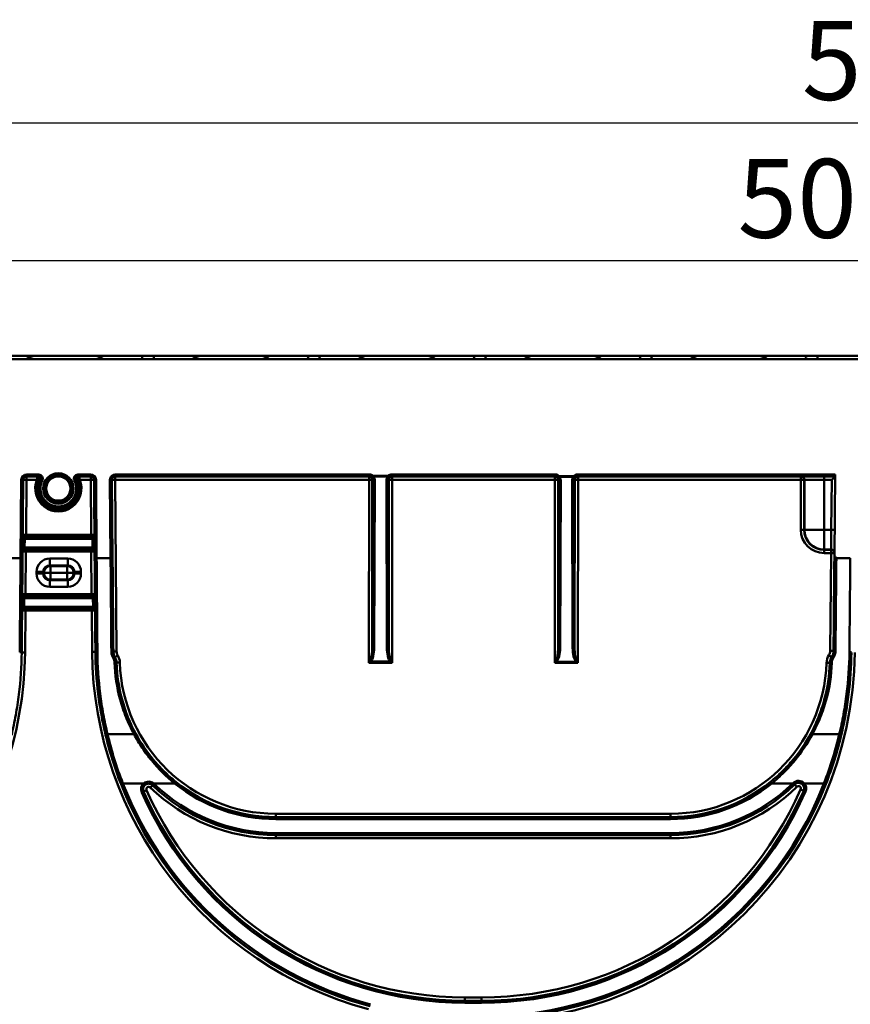
# Model space of a CAD drawing. Units: millimetres. Extents: x 8 to 418, y -29 to 291.
# Drawn here: x 78 to 114, y 222 to 265 of the extents above; entities that cross this region are included whole.
import ezdxf

# ---------------------------------------------------------------- set-up
doc = ezdxf.new("R2010")
doc.units = ezdxf.units.MM
doc.layers.add('FORMAT', color=7, linetype='Continuous')
doc.styles.add('SLDTEXTSTYLE1', font='TXT', dxfattribs={"width": 0.7})
doc.dimstyles.new('SLDDIMSTYLE0', dxfattribs={"dimtxt": 3.393075, "dimasz": 5, "dimexe": 0, "dimexo": 0.0625, "dimgap": 0.848269, "dimtad": 2, "dimdec": 4, "dimlfac": 3.5, "dimrnd": 1e-09, "dimzin": 12, "dimdsep": 46, "dimtxsty": 'SLDTEXTSTYLE1', "dimsah": 1, "dimcen": 0.09, "dimadec": 0, "dimazin": 3, "dimtfac": 1, "dimtdec": 4, "dimtofl": 0, "dimtmove": 0, "dimatfit": 3, "dimfxl": 0, "dimfrac": 2, "dimtolj": 1, "dimtzin": 12, "dimarcsym": 0})
doc.dimstyles.new('SLDDIMSTYLE1', dxfattribs={"dimtxt": 3.393075, "dimasz": 5, "dimexe": 0, "dimexo": 0.0625, "dimgap": 0.848269, "dimtad": 2, "dimdec": 4, "dimlfac": 3.5, "dimrnd": 1e-09, "dimzin": 12, "dimdsep": 46, "dimtxsty": 'SLDTEXTSTYLE1', "dimsah": 1, "dimcen": 0.09, "dimadec": 0, "dimazin": 3, "dimtol": 1, "dimtp": 2, "dimtm": 2, "dimtfac": 1, "dimtdec": 4, "dimtofl": 0, "dimtmove": 0, "dimatfit": 3, "dimfxl": 0, "dimfrac": 2, "dimtolj": 1, "dimarcsym": 0})

# ---------------------------------------------------------------- blocks, each defined once
blk = doc.blocks.new('_D')
at = {"layer": 'FORMAT'}
for p, q in [((42.751, 244.465), (42.751, 261.265)), ((188.18, 244.465), (188.18, 261.265)), ((42.751, 260.265), (188.18, 260.265))]:
    blk.add_line(p, q, dxfattribs=at)
for points in [[(42.751, 260.265), (47.751, 259.825), (47.751, 260.705)], [(188.18, 260.265), (183.18, 260.705), (183.18, 259.825)]]:
    blk.add_solid(points, dxfattribs=at)
at = {"layer": 'FORMAT', "insert": (111.758, 264.639), "char_height": 3.3931, "attachment_point": 1, "style": 'SLDTEXTSTYLE1'}
blk.add_mtext('509', dxfattribs=at)
blk = doc.blocks.new('_D_1')
at = {"layer": 'FORMAT'}
for p, q in [((44.037, 250.094), (44.037, 255.332)), ((186.894, 250.094), (186.894, 255.332)), ((44.037, 254.332), (186.894, 254.332))]:
    blk.add_line(p, q, dxfattribs=at)
for points in [[(44.037, 254.332), (49.037, 253.892), (49.037, 254.772)], [(186.894, 254.332), (181.894, 254.772), (181.894, 253.892)]]:
    blk.add_solid(points, dxfattribs=at)
at = {"layer": 'FORMAT', "char_height": 3.3931, "attachment_point": 1, "style": 'SLDTEXTSTYLE1'}
for s, insert in [('±2', (116.636, 258.706)), ('500', (108.985, 258.706))]:
    blk.add_mtext(s, dxfattribs=dict(at, insert=insert))

msp = doc.modelspace()

# ---------------------------------------------------------------- linework, layer by layer
at = {"color": 7, "linetype": 'Continuous', "lineweight": 50}
for p, q in [((186.894177, 250.093621), (44.037034, 250.093621)), ((78.767073, 250.236478), (76.787586, 250.236478)), ((78.767073, 250.236478), (81.306995, 250.236478)), ((83.286482, 250.236478), (81.306995, 250.236478)), ((83.286482, 250.236478), (83.930444, 250.236478)), ((85.90993, 250.236478), (83.930444, 250.236478)), ((85.90993, 250.236478), (88.449852, 250.236478)), ((90.429339, 250.236478), (88.449852, 250.236478)), ((90.429339, 250.236478), (91.073301, 250.236478)), ((93.052787, 250.236478), (91.073301, 250.236478)), ((93.052787, 250.236478), (95.592709, 250.236478)), ((97.572196, 250.236478), (95.592709, 250.236478)), ((97.572196, 250.236478), (98.216158, 250.236478)), ((100.195644, 250.236478), (98.216158, 250.236478)), ((100.195644, 250.236478), (102.735567, 250.236478)), ((104.715053, 250.236478), (102.735567, 250.236478)), ((104.715053, 250.236478), (105.359015, 250.236478)), ((107.338502, 250.236478), (105.359015, 250.236478)), ((107.338502, 250.236478), (109.878424, 250.236478)), ((111.85791, 250.236478), (109.878424, 250.236478)), ((111.85791, 250.236478), (112.501872, 250.236478)), ((114.481359, 250.236478), (112.501872, 250.236478)), ((78.385996, 245.122192), (78.909801, 245.122192)), ((78.385996, 245.036478), (78.385996, 245.122192)), ((78.909801, 245.036478), (78.385996, 245.036478)), ((78.385996, 245.036478), (78.385996, 244.896114)), ((78.909801, 245.036478), (78.909801, 245.122192)), ((80.592839, 245.122192), (81.144794, 245.122192)), ((80.592839, 245.122192), (80.592839, 245.036478)), ((81.144794, 245.036478), (80.592839, 245.036478)), ((81.144794, 245.036478), (81.144794, 245.122192)), ((81.144794, 244.896114), (81.144794, 245.036478)), ((82.201971, 245.122192), (93.146793, 245.122192)), ((82.201971, 245.122192), (82.201971, 245.036478)), ((93.146793, 245.036478), (82.201971, 245.036478)), ((82.201971, 245.036478), (82.201971, 244.896114)), ((93.12369, 245.036478), (93.12369, 244.896114)), ((93.146793, 245.122192), (93.146793, 245.036478)), ((93.298086, 245.064959), (93.241355, 245.000708)), ((93.298086, 245.064959), (93.298068, 245.034774)), ((93.946393, 245.03437), (93.298068, 245.034774)), ((93.298086, 245.064959), (93.946412, 245.064555)), ((93.946412, 245.064555), (93.946393, 245.03437)), ((93.946412, 245.064555), (94.003314, 245.000455)), ((94.098163, 245.122192), (101.146794, 245.122192)), ((94.098163, 245.122192), (94.098163, 245.036478)), ((101.146794, 245.036478), (94.098163, 245.036478)), ((94.121208, 245.036478), (94.121208, 244.896114)), ((101.123692, 245.036478), (101.123692, 244.896114)), ((101.146794, 245.122192), (101.146794, 245.036478)), ((101.303562, 245.059966), (101.244779, 244.997586)), ((101.303562, 245.059966), (101.303543, 245.02978)), ((101.940956, 245.029383), (101.303543, 245.02978)), ((101.303562, 245.059966), (101.940975, 245.059568)), ((101.940975, 245.059568), (101.940956, 245.029383)), ((101.940975, 245.059568), (101.999917, 244.997338)), ((102.098164, 245.122192), (113.188094, 245.122192)), ((102.098164, 245.122192), (102.098164, 245.036478)), ((113.187292, 245.036478), (102.098164, 245.036478)), ((102.121209, 244.896114), (102.121209, 245.036478)), ((111.710988, 244.896114), (111.710988, 245.036478)), ((112.721121, 245.036478), (112.721121, 244.893621)), ((113.043093, 244.893621), (113.187292, 245.036478)), ((113.155829, 241.671665), (113.188094, 245.122192)), ((78.125892, 241.522402), (78.157435, 244.895758)), ((78.243145, 244.894957), (78.157435, 244.895758)), ((78.243145, 244.894957), (78.211598, 241.521181)), ((78.385996, 244.896114), (78.363812, 242.523688)), ((78.8324, 244.896114), (78.385996, 244.896114)), ((79.062593, 244.872974), (78.986226, 244.911869)), ((80.440047, 244.872974), (80.516414, 244.911869)), ((81.144794, 244.896114), (80.67024, 244.896114)), ((81.164017, 242.523688), (81.144794, 244.896114)), ((81.287646, 244.894779), (81.373357, 244.895473)), ((81.314981, 241.521288), (81.287646, 244.894779)), ((81.373357, 244.895473), (81.40069, 241.522402)), ((81.973407, 244.891769), (82.059119, 244.892464)), ((82.000709, 241.522402), (81.973407, 244.891769)), ((82.059119, 244.892464), (82.086421, 241.523097)), ((82.201971, 244.896114), (82.261791, 237.513685)), ((93.12369, 244.896114), (82.201971, 244.896114)), ((93.11878, 237.02541), (93.12369, 244.896114)), ((93.262053, 237.697873), (93.289098, 244.893554)), ((93.266542, 244.893554), (93.262053, 237.697873)), ((93.289098, 244.893554), (93.266542, 244.893554)), ((93.37479, 244.863328), (93.347745, 237.667647)), ((93.888137, 237.667294), (93.870124, 244.863613)), ((93.955854, 244.893732), (93.973867, 237.697413)), ((93.978356, 244.893732), (93.955854, 244.893732)), ((93.973867, 237.697413), (93.978356, 244.893732)), ((94.121208, 244.896114), (94.116298, 237.024757)), ((101.123692, 244.896114), (94.121208, 244.896114)), ((101.118779, 237.020176), (101.123692, 244.896114)), ((101.262051, 237.69264), (101.289116, 244.893554)), ((101.266543, 244.893554), (101.262051, 237.69264)), ((101.289116, 244.893554), (101.266543, 244.893554)), ((101.374808, 244.863328), (101.347744, 237.662414)), ((101.888135, 237.662061), (101.870109, 244.863613)), ((101.955839, 244.893732), (101.973865, 237.69218)), ((101.978358, 244.893732), (101.955839, 244.893732)), ((101.973865, 237.69218), (101.978358, 244.893732)), ((102.121209, 244.896114), (102.116296, 237.019524)), ((111.710988, 244.896114), (102.121209, 244.896114)), ((111.710331, 242.740688), (111.710988, 244.896114)), ((111.853823, 244.893621), (111.853167, 242.738194)), ((111.864108, 244.893621), (111.853823, 244.893621)), ((112.721121, 244.893621), (111.864108, 244.893621)), ((111.864108, 242.749136), (111.864108, 244.893621)), ((113.043093, 244.893621), (112.721121, 244.893621)), ((112.721121, 244.893621), (112.721121, 242.749136)), ((113.023041, 242.749136), (113.043093, 244.893621)), ((78.305073, 242.350764), (78.306676, 242.436478)), ((78.306676, 242.436478), (81.221154, 242.436478)), ((78.363812, 242.436478), (78.363812, 242.523688)), ((78.363812, 242.523688), (81.164017, 242.523688)), ((81.164017, 242.436478), (81.164017, 242.523688)), ((81.222543, 242.350764), (81.221154, 242.436478)), ((111.853167, 242.738194), (111.864108, 242.749136)), ((112.721121, 242.749136), (111.864108, 242.749136)), ((112.721121, 242.749136), (112.721121, 241.892124)), ((112.721121, 242.749136), (113.023041, 242.749136)), ((113.013691, 241.892124), (113.023041, 242.749136)), ((113.023041, 242.749136), (113.165891, 242.7478)), ((78.21589, 241.980137), (78.3016, 241.979335)), ((78.219363, 242.351565), (78.305073, 242.350764)), ((78.299997, 241.893621), (78.3016, 241.979335)), ((78.305073, 242.350764), (78.3016, 241.979335)), ((78.3016, 241.979335), (81.225553, 241.979335)), ((81.222543, 242.350764), (78.305073, 242.350764)), ((81.222543, 242.350764), (81.308255, 242.351458)), ((81.225553, 241.979335), (81.222543, 242.350764)), ((81.225553, 241.979335), (81.311264, 241.98003)), ((81.226942, 241.893621), (81.225553, 241.979335)), ((81.226942, 241.893621), (78.299997, 241.893621)), ((78.357133, 241.809403), (78.340035, 239.980831)), ((78.357133, 241.809403), (78.357133, 241.893621)), ((81.169805, 241.809403), (78.357133, 241.809403)), ((81.169805, 241.809403), (81.169805, 241.893621)), ((81.184622, 239.980831), (81.169805, 241.809403)), ((112.721121, 241.892124), (112.709874, 241.880877)), ((112.709874, 241.880877), (113.013586, 241.880877)), ((112.709874, 241.740535), (112.709874, 241.880877)), ((113.013586, 241.740535), (112.709874, 241.740535)), ((113.013691, 241.892124), (112.721121, 241.892124)), ((112.974233, 237.531987), (113.013586, 241.740535)), ((113.013586, 241.880877), (113.013691, 241.892124)), ((113.013586, 241.880877), (113.013586, 241.740535)), ((113.154433, 241.522364), (113.155829, 241.671665)), ((78.125884, 241.521983), (77.525858, 241.521983)), ((77.525865, 241.522402), (78.125892, 241.522402)), ((78.125884, 241.521983), (78.125886, 241.522192)), ((78.12589, 241.522192), (78.125892, 241.522402)), ((79.382266, 241.505302), (79.382266, 241.214645)), ((79.382266, 241.505302), (80.15539, 241.505302)), ((79.382266, 241.214645), (79.412675, 241.184235)), ((80.15539, 241.214645), (79.382266, 241.214645)), ((79.412675, 241.184235), (80.124981, 241.184235)), ((79.412675, 240.898565), (79.412675, 241.184235)), ((80.124981, 241.184235), (80.15539, 241.214645)), ((80.124981, 241.184235), (80.124981, 240.898565)), ((80.15539, 241.214645), (80.15539, 241.505302)), ((81.40069, 241.522402), (81.400691, 241.522192)), ((81.40069, 241.522402), (82.000709, 241.522402)), ((81.400695, 241.522192), (81.400696, 241.521983)), ((82.000716, 241.521983), (81.400696, 241.521983)), ((82.086421, 241.523097), (82.000709, 241.522402)), ((82.000716, 241.521983), (82.000709, 241.522402)), ((82.086421, 241.523097), (82.086427, 241.522257)), ((113.240143, 241.521983), (113.240151, 241.522402)), ((113.840169, 241.521983), (113.240143, 241.521983)), ((113.240151, 241.522402), (113.840177, 241.522402)), ((113.840169, 241.521983), (113.840171, 241.522192)), ((78.810729, 240.863059), (78.81075, 240.934134)), ((79.096421, 240.929148), (79.0964, 240.858072)), ((79.0964, 240.858072), (79.127004, 240.888677)), ((79.127004, 240.898565), (79.096421, 240.929148)), ((79.127004, 240.888677), (79.127004, 240.898565)), ((79.127004, 240.898565), (79.412675, 240.898565)), ((79.127004, 240.888677), (79.412675, 240.888677)), ((79.412675, 240.898565), (79.412675, 240.888677)), ((80.124981, 240.898565), (79.412675, 240.898565)), ((79.412675, 240.888677), (80.124981, 240.888677)), ((79.412675, 240.603007), (79.412675, 240.888677)), ((80.124981, 240.898565), (80.410652, 240.898565)), ((80.124981, 240.888677), (80.124981, 240.898565)), ((80.124981, 240.888677), (80.124981, 240.603007)), ((80.124981, 240.888677), (80.410652, 240.888677)), ((80.441235, 240.929148), (80.410652, 240.898565)), ((80.410652, 240.898565), (80.410652, 240.888677)), ((80.410652, 240.888677), (80.441257, 240.858072)), ((80.441257, 240.858072), (80.441235, 240.929148)), ((80.726906, 240.934134), (80.726928, 240.863059)), ((79.412675, 240.603007), (79.381896, 240.572228)), ((79.381896, 240.572228), (80.15576, 240.572228)), ((79.381896, 240.291543), (79.381896, 240.572228)), ((80.15576, 240.291543), (79.381896, 240.291543)), ((80.124981, 240.603007), (79.412675, 240.603007)), ((80.15576, 240.572228), (80.124981, 240.603007)), ((80.15576, 240.572228), (80.15576, 240.291543)), ((78.282899, 239.893621), (78.281296, 239.807907)), ((78.282899, 239.893621), (81.241759, 239.893621)), ((78.340035, 239.980831), (78.340035, 239.893621)), ((78.340035, 239.980831), (81.184622, 239.980831)), ((81.184622, 239.980831), (81.184622, 239.893621)), ((81.241759, 239.893621), (81.243148, 239.807907)), ((78.277823, 239.436478), (78.192112, 239.43728)), ((78.195585, 239.808708), (78.281296, 239.807907)), ((78.277823, 239.436478), (78.27622, 239.350764)), ((78.281296, 239.807907), (78.277823, 239.436478)), ((78.277823, 239.436478), (81.246158, 239.436478)), ((81.243148, 239.807907), (78.281296, 239.807907)), ((81.328859, 239.808601), (81.243148, 239.807907)), ((81.246158, 239.436478), (81.243148, 239.807907)), ((81.246158, 239.436478), (81.331869, 239.437173)), ((81.246158, 239.436478), (81.247547, 239.350764)), ((81.247547, 239.350764), (78.27622, 239.350764)), ((78.333356, 239.266546), (78.316547, 237.468993)), ((78.333356, 239.350764), (78.333356, 239.266546)), ((81.19041, 239.266546), (78.333356, 239.266546)), ((81.19041, 239.350764), (81.19041, 239.266546)), ((81.20481, 237.48947), (81.19041, 239.266546)), ((94.116298, 237.024757), (93.11878, 237.02541)), ((93.195558, 237.073175), (94.039578, 237.072623)), ((102.116296, 237.019524), (101.118779, 237.020176)), ((101.195556, 237.067942), (102.039577, 237.06739)), ((81.869505, 233.950307), (83.009882, 233.950307)), ((112.207044, 233.950307), (113.366419, 233.950307)), ((82.448779, 231.799008), (82.52856, 231.830344)), ((83.429492, 231.830344), (82.52856, 231.830344)), ((83.484428, 231.764549), (83.429492, 231.830344)), ((83.850669, 231.830344), (83.795733, 231.764549)), ((83.868493, 231.814323), (83.808907, 231.752707)), ((84.755796, 231.830344), (83.850669, 231.830344)), ((84.809577, 231.897087), (84.755796, 231.830344)), ((110.407349, 231.897087), (110.46113, 231.830344)), ((111.364949, 231.830344), (110.46113, 231.830344)), ((111.364949, 231.830344), (111.424722, 231.768911)), ((111.790949, 231.773046), (111.854698, 231.830344)), ((112.707432, 231.830344), (111.854698, 231.830344)), ((112.787214, 231.79901), (112.707432, 231.830344)), ((83.418064, 231.479701), (83.339706, 231.444961)), ((111.832581, 231.512811), (111.911024, 231.478261)), ((89.112053, 230.379335), (89.112053, 230.524686)), ((89.112053, 230.524686), (106.104872, 230.524686)), ((89.112053, 230.379335), (89.112053, 230.293621)), ((89.112053, 230.379335), (106.104872, 230.379335)), ((106.104872, 230.293621), (89.112053, 230.293621)), ((106.104872, 230.379335), (106.104872, 230.524686)), ((106.104872, 230.379335), (106.104872, 230.293621)), ((89.112053, 229.693621), (89.112053, 229.607907)), ((89.112053, 229.693621), (106.104872, 229.693621)), ((106.104872, 229.693621), (106.104872, 229.607907)), ((106.104872, 229.607907), (89.112053, 229.607907)), ((89.112053, 229.467543), (89.112053, 229.607907)), ((106.104872, 229.467543), (89.112053, 229.467543)), ((106.104872, 229.607907), (106.104872, 229.467543)), ((97.252068, 222.61958), (97.965035, 222.619135)), ((97.251979, 222.47423), (97.251926, 222.388516)), ((97.964893, 222.388071), (97.251926, 222.388516)), ((97.251979, 222.47423), (97.964946, 222.473785)), ((97.964946, 222.473785), (97.964893, 222.388071))]:
    msp.add_line(p, q, dxfattribs=at)
at = {"color": 7, "linetype": 'Continuous', "lineweight": 50, "flags": 128}
for points in [[(93.37479, 244.863328), (93.358155, 244.863958), (93.342154, 244.865712), (93.327394, 244.868523), (93.314437, 244.872285), (93.303776, 244.876854), (93.295817, 244.882056), (93.290861, 244.887694), (93.289098, 244.893554)], [(93.955854, 244.893732), (93.954084, 244.887875), (93.949121, 244.882243), (93.941156, 244.87705), (93.930489, 244.872494), (93.917528, 244.868749), (93.902764, 244.865956), (93.88676, 244.864222), (93.870124, 244.863613)], [(101.374808, 244.863328), (101.358173, 244.863958), (101.342172, 244.865712), (101.327412, 244.868523), (101.314455, 244.872285), (101.303794, 244.876854), (101.295835, 244.882056), (101.290879, 244.887694), (101.289116, 244.893554)], [(101.955839, 244.893732), (101.954069, 244.887875), (101.949107, 244.882243), (101.941141, 244.87705), (101.930474, 244.872494), (101.917513, 244.868749), (101.902749, 244.865956), (101.886745, 244.864222), (101.870109, 244.863613)], [(93.347745, 237.667647), (93.33111, 237.668277), (93.315108, 237.670031), (93.300349, 237.672843), (93.287392, 237.676604), (93.276731, 237.681173), (93.268772, 237.686376), (93.263816, 237.692014), (93.262053, 237.697873)], [(93.973867, 237.697413), (93.972097, 237.691555), (93.967135, 237.685923), (93.959169, 237.680731), (93.948502, 237.676175), (93.935541, 237.67243), (93.920777, 237.669637), (93.904773, 237.667903), (93.888137, 237.667294)], [(101.347744, 237.662414), (101.331108, 237.663044), (101.315107, 237.664798), (101.300347, 237.667609), (101.28739, 237.671371), (101.276729, 237.67594), (101.26877, 237.681142), (101.263814, 237.686781), (101.262051, 237.69264)], [(101.973865, 237.69218), (101.972095, 237.686322), (101.967133, 237.68069), (101.959167, 237.675498), (101.948501, 237.670942), (101.935539, 237.667197), (101.920776, 237.664404), (101.904771, 237.66267), (101.888135, 237.662061)], [(81.786155, 233.904874), (81.786723, 233.910201), (81.790758, 233.916143), (81.798091, 233.92245), (81.808415, 233.928859), (81.821298, 233.9351), (81.8362, 233.940913), (81.852496, 233.946054), (81.869505, 233.950307)], [(83.009882, 233.950307), (83.023401, 233.956593), (83.03649, 233.96187), (83.048733, 233.965969), (83.05974, 233.968761), (83.06916, 233.970157), (83.076695, 233.970112), (83.082105, 233.968628), (83.085217, 233.965752)], [(112.131708, 233.965752), (112.13482, 233.968628), (112.14023, 233.970112), (112.147765, 233.970157), (112.157186, 233.968761), (112.168193, 233.965969), (112.180435, 233.96187), (112.193525, 233.956593), (112.207044, 233.950307)], [(113.44977, 233.904876), (113.449202, 233.910204), (113.445166, 233.916145), (113.437833, 233.922452), (113.427509, 233.928861), (113.414626, 233.935102), (113.399725, 233.940914), (113.383428, 233.946054), (113.366419, 233.950307)], [(97.252068, 222.61958), (97.252051, 222.59136), (97.252034, 222.56415), (97.252018, 222.53902), (97.252005, 222.516957), (97.251994, 222.498828), (97.251986, 222.485344), (97.251981, 222.477036), (97.251979, 222.47423)], [(97.964946, 222.473785), (97.964948, 222.476591), (97.964952, 222.484899), (97.964961, 222.498383), (97.964972, 222.516512), (97.964985, 222.538575), (97.965001, 222.563705), (97.965018, 222.590915), (97.965035, 222.619135)]]:
    msp.add_lwpolyline(points, dxfattribs=at)
at = {"color": 7, "linetype": 'Continuous', "lineweight": 50}
for radius in [0.65566, 0.569959, 0.521557]:
    msp.add_circle((79.75132, 244.522192), radius, dxfattribs=at)
for centre, radius, start, end in [((78.385996, 244.893621), 0.228571, 90, 179.4642588), ((78.385996, 244.893621), 0.142857, 90, 179.4642588), ((78.858298, 244.950765), 0.085713, 334.3657479, 89.9915553), ((80.644341, 244.950765), 0.085713, 90.0084447, 205.6342521), ((81.144794, 244.893621), 0.228571, 0.4642588, 90), ((81.144794, 244.893621), 0.142857, 0.4642588, 90), ((82.201971, 244.893621), 0.228571, 90, 180.4642588), ((82.201971, 244.893621), 0.142857, 90, 180.4642588), ((93.123687, 244.893624), 0.142854, 359.9719046, 89.9989061), ((93.234238, 245.076795), 0.07642, 275.3441927, 326.6417856), ((94.010062, 245.076504), 0.076348, 213.4955335, 264.9294239), ((94.12121, 244.893624), 0.142854, 90.0010867, 179.9566338), ((101.123689, 244.893624), 0.142854, 359.9719046, 89.9989061), ((101.241427, 245.073435), 0.075922, 272.5304139, 324.9012598), ((102.002931, 245.073148), 0.07587, 215.2291842, 267.722835), ((102.121212, 244.893624), 0.142854, 90.0010867, 179.9566338), ((111.710977, 244.893632), 0.142846, 359.9956368, 89.9956361), ((111.721262, 244.893632), 0.142846, 359.9956368, 89.9956361), ((78.331156, 242.848645), 2.048204, 88.4657232, 92.4627287), ((79.75132, 244.523386), 0.991635, 157.9217765, 22.0782235), ((78.328668, 243.597925), 1.392494, 65.2419893, 68.7924104), ((79.75132, 244.522192), 0.858613, 153.0094114, 26.9905886), ((78.380644, 228.715483), 16.207703, 87.8587124, 88.0378841), ((79.75132, 244.522192), 0.772912, 153.0094114, 26.9905886), ((81.135507, 228.338315), 16.585113, 91.9641545, 92.139249), ((81.173972, 243.597925), 1.392494, 111.2075896, 114.7580107), ((81.197081, 242.84854), 2.048241, 87.4657929, 91.4628121), ((82.182861, 242.847185), 2.049018, 89.4656156, 93.4622491), ((93.157672, 242.805821), 2.090569, 87.0148703, 90.9313668), ((94.084619, 242.806031), 2.090404, 88.9970813, 92.913803), ((101.157673, 242.805821), 2.090569, 87.0148703, 90.9313668), ((102.08462, 242.806031), 2.090404, 88.9970813, 92.913803), ((111.745206, 242.763718), 2.132671, 87.0806595, 90.9193405), ((78.306676, 242.522192), 0.085714, 179.4642588, 270), ((81.221154, 242.522192), 0.085714, 270, 0.4642588), ((111.74455, 240.608292), 2.132671, 87.0806595, 90.9193405), ((112.721427, 242.749442), 0.857318, 180.020437, 269.979563), ((78.299997, 241.807907), 0.085714, 90, 179.4642588), ((81.226942, 241.807907), 0.085714, 0.4642588, 90), ((113.013597, 241.738031), 0.142847, 359.4686778, 90.0042268), ((113.030141, 239.691502), 2.0491, 86.4663377, 90.462898), ((113.013702, 241.749277), 0.142847, 359.4686778, 90.0042268), ((79.412777, 240.898463), 0.285773, 90.020437, 179.979563), ((80.124879, 240.898463), 0.285773, 0.020437, 89.979563), ((82.057605, 237.145667), 4.376685, 89.6226749, 90.7447591), ((113.177795, 237.14573), 4.376697, 89.1837621, 90.3058364), ((78.879165, 236.598267), 4.265341, 87.0806595, 90.9193405), ((78.879187, 236.669342), 4.265341, 87.0806595, 90.9193405), ((79.412777, 240.888779), 0.285773, 180.020437, 269.979563), ((80.124879, 240.888779), 0.285773, 270.020437, 359.979563), ((80.658469, 236.669342), 4.265341, 89.0806595, 92.9193405), ((80.658491, 236.598267), 4.265341, 89.0806595, 92.9193405), ((78.282899, 239.979335), 0.085714, 179.4642588, 270), ((81.241759, 239.979335), 0.085714, 270, 0.4642588), ((78.27622, 239.26505), 0.085714, 90, 179.4642588), ((81.247547, 239.26505), 0.085714, 0.4642588, 90), ((62.260107, 237.619132), 16.057143, 285.072241, 359.4642588), ((78.107097, 237.246521), 0.231118, 73.252153, 94.7432631), ((78.261707, 235.421524), 2.048204, 88.4657232, 92.4627287), ((81.257097, 235.441896), 2.048241, 87.4657929, 91.4628121), ((97.261425, 237.619577), 16.057143, 180.4642588, 254.9619622), ((81.413989, 237.265216), 0.232576, 85.2188911, 106.5696785), ((82.056322, 237.284936), 0.233646, 74.454733, 95.6726073), ((82.242681, 235.464756), 2.049018, 89.4656156, 93.4622491), ((83.528846, 235.248367), 2.419922, 120.2163396, 123.6300749), ((82.604637, 237.516464), 0.342857, 180.4642588, 211.0744617), ((81.772611, 237.015059), 0.628571, 1.7474418, 31.0744617), ((97.974392, 237.619132), 16.057143, 269.9642588, 359.4642588), ((113.44393, 237.002788), 0.628571, 146.7657602, 178.1567618), ((112.631391, 237.535192), 0.342857, 326.7657602, 359.4642588), ((111.589631, 235.253523), 2.479688, 54.2707206, 57.6039749), ((112.990788, 235.482953), 2.0491, 86.4663377, 90.462898), ((113.179399, 237.301599), 0.234973, 84.2858148, 105.3789592), ((113.821383, 237.246521), 0.231118, 73.252153, 94.7432631), ((82.249718, 237.042286), 0.229271, 105.4543491, 125.921499), ((82.199536, 236.835688), 0.200436, 73.0114178, 97.773643), ((82.427705, 234.983426), 2.050976, 90.749105, 94.7434814), ((89.112053, 237.238971), 6.714286, 181.7474418, 270), ((93.413561, 237.319695), 0.329086, 221.4225944, 228.5129113), ((93.821898, 237.319414), 0.329076, 311.4136422, 318.5044093), ((101.41356, 237.314462), 0.329086, 221.4225944, 228.5129113), ((101.821896, 237.314181), 0.329076, 311.4136422, 318.5044093), ((106.104872, 237.238971), 6.714286, 270, 358.1567618), ((112.785436, 234.972066), 2.051164, 85.160928, 89.1550557), ((113.016727, 236.824907), 0.199699, 82.1108832, 106.9621274), ((112.965775, 237.044477), 0.233368, 52.0296757, 72.0590955), ((97.261425, 237.617084), 15.914286, 201.4437893, 255.096858), ((97.261425, 237.617084), 15.828571, 201.4437893, 255.096858), ((83.64008, 231.57813), 0.328571, 129.8605087, 203.9098588), ((83.64008, 231.57813), 0.328571, 45.9593154, 50.1394913), ((89.112053, 237.236478), 7.542857, 225.9593154, 270), ((89.112053, 237.236478), 6.942857, 231.1381658, 270), ((89.112053, 237.236478), 6.857143, 231.1381658, 270), ((97.974392, 237.616639), 15.914286, 269.9642588, 338.5579403), ((97.974392, 237.616639), 15.828571, 269.9642588, 338.5579403), ((106.104872, 237.236478), 6.857143, 270, 308.8618342), ((106.104872, 237.236478), 6.942857, 270, 308.8618342), ((106.104872, 237.236478), 7.542857, 270, 314.215473), ((101.202303, 221.855131), 14.262115, 44.122133, 44.4670072), ((111.610327, 231.610703), 0.328571, 336.2289477, 41.9493677), ((97.261425, 237.617084), 15.228571, 203.9098588, 269.9642588), ((83.64008, 231.57813), 0.242857, 129.8605087, 203.9098588), ((84.432176, 229.458124), 2.261679, 112.9946435, 116.6403565), ((97.261425, 237.617084), 15.142857, 203.9098588, 269.9642588), ((83.64008, 231.580624), 0.1, 45.9593154, 203.9098588), ((97.261425, 237.619577), 15, 203.9098588, 269.9642588), ((85.815154, 229.664952), 2.89547, 133.8594406, 136.6513303), ((89.112053, 237.238971), 7.771429, 225.9593154, 270), ((83.64008, 231.57813), 0.242857, 45.9593154, 50.1394913), ((89.112053, 237.236478), 7.628571, 225.9593154, 270), ((97.974392, 237.616639), 15.228571, 269.9642588, 336.2289477), ((97.974392, 237.616639), 15.142857, 269.9642588, 336.2289477), ((97.974392, 237.619132), 15, 269.9642588, 336.2289477), ((106.104872, 237.236478), 7.628571, 270, 314.215473), ((106.104872, 237.238971), 7.771429, 270, 314.3807018), ((109.459026, 229.696758), 2.878165, 43.684443, 46.4933304), ((111.610327, 231.613196), 0.1, 336.2289477, 134.3807018), ((110.824395, 229.491102), 2.259148, 63.4954696, 67.1451295), ((111.610327, 231.610703), 0.242857, 336.2289477, 41.9493677)]:
    msp.add_arc(centre, radius, start, end, dxfattribs=at)
for centre, major_axis, ratio, start_param, end_param in [((78.107244, 249.66505), (0.727121, 0.54691), 0.227735077, 0.294001302, 1.01673555), ((81.966824, 249.66505), (0.727121, -0.54691), 0.227735077, 2.124857104, 2.847591352), ((82.626653, 249.66505), (0.727121, 0.54691), 0.227735077, 5.854452361, 6.577186609), ((84.590272, 249.66505), (0.727121, -0.54691), 0.227735077, 2.847591352, 3.5703256), ((85.250101, 249.66505), (0.727121, 0.54691), 0.227735077, 0.294001302, 1.01673555), ((89.109681, 249.66505), (0.727121, -0.54691), 0.227735077, 2.124857104, 2.847591352), ((89.76951, 249.66505), (0.727121, 0.54691), 0.227735077, 5.854452361, 6.577186609), ((91.73313, 249.66505), (0.727121, -0.54691), 0.227735077, 2.847591352, 3.5703256), ((92.392958, 249.66505), (0.727121, 0.54691), 0.227735077, 0.294001302, 1.01673555), ((96.252538, 249.66505), (0.727121, -0.54691), 0.227735077, 2.124857104, 2.847591352), ((96.912367, 249.66505), (0.727121, 0.54691), 0.227735077, 5.854452361, 6.577186609), ((98.875987, 249.66505), (0.727121, -0.54691), 0.227735077, 2.847591352, 3.5703256), ((99.535816, 249.66505), (0.727121, 0.54691), 0.227735077, 0.294001302, 1.01673555), ((103.395396, 249.66505), (0.727121, -0.54691), 0.227735077, 2.124857104, 2.847591352), ((104.055224, 249.66505), (0.727121, 0.54691), 0.227735077, 5.854452361, 6.577186609), ((106.018844, 249.66505), (0.727121, -0.54691), 0.227735077, 2.847591352, 3.5703256), ((106.678673, 249.66505), (0.727121, 0.54691), 0.227735077, 0.294001302, 1.01673555), ((110.538253, 249.66505), (0.727121, -0.54691), 0.227735077, 2.124857104, 2.847591352), ((111.198082, 249.66505), (0.727121, 0.54691), 0.227735077, 5.854452361, 6.577186609), ((113.161701, 249.66505), (0.727121, -0.54691), 0.227735077, 2.847591352, 3.5703256), ((93.146793, 244.893621), (-0.22858, 0), 0.99996184, 3.989058404, 4.71238898), ((93.146793, 244.893621), (0.142869, 0), 0.999916052, 0.847465751, 1.570796327), ((93.146229, 244.893621), (0.102254, 0.100308), 0.994753757, 5.504293365, 6.352230405), ((93.14621, 244.863436), (0.163013, 0.160766), 0.996717991, 5.502610234, 6.350547274), ((94.098704, 244.863436), (0.162909, -0.16087), 0.996726211, 3.077536012, 3.921556681), ((94.098163, 244.893621), (0.22858, 0), 0.99996203, 1.570796327, 2.296796098), ((94.098723, 244.893621), (0.102188, -0.100373), 0.994766906, 3.07585699, 3.919877658), ((94.098163, 244.893621), (0.142869, 0), 0.99991647, 1.570796327, 2.296796098), ((101.146794, 244.893621), (0.22858, 0), 0.99996184, 0.815046389, 1.570796327), ((101.146794, 244.893621), (0.142869, 0), 0.999916052, 0.815046389, 1.570796327), ((101.146247, 244.893621), (0.102254, 0.100308), 0.994753757, 5.504293365, 6.319811044), ((101.146228, 244.863436), (0.163013, 0.160766), 0.996717991, 5.502610234, 6.318127913), ((102.098689, 244.863436), (0.162909, -0.16087), 0.996726211, 3.109819227, 3.921556681), ((102.098164, 244.893621), (-0.22858, 0), 0.99996203, 4.71238898, 5.470671967), ((102.098708, 244.893621), (0.102188, -0.100373), 0.994766906, 3.108140205, 3.919877658), ((102.098164, 244.893621), (0.142869, 0), 0.99991647, 1.570796327, 2.329079313), ((78.363822, 242.522192), (0.142856, -0.000801), 0.01047084, 1.570920344, 3.141553485), ((81.164009, 242.522192), (0.142856, 0.000694), 0.01047099, 0.000033942, 1.570688857), ((112.710484, 242.740992), (0.526122, 0.851168), 0.99931899, 2.124431579, 3.694923319), ((112.710484, 242.738499), (0.460852, 0.723524), 0.999159944, 2.137921001, 3.708412741), ((78.357143, 241.807907), (0.142856, -0.000801), 0.01047084, 1.570920344, 3.141553485), ((81.169797, 241.807907), (0.142856, 0.000694), 0.01047099, 0.000033942, 1.570688857), ((79.382266, 240.93396), (0.571516, 0), 0.99969546, 1.570796327, 3.141288067), ((79.382266, 240.928974), (0.278204, -0.065693), 0.999319322, 1.802528779, 3.37302052), ((80.15539, 240.93396), (0.571516, 0), 0.99969546, 0.000304586, 1.570796327), ((80.15539, 240.928974), (0.278204, 0.065693), 0.999319322, 6.051757441, 7.622249181), ((79.382244, 240.863233), (0.300641, 0.486382), 0.99931899, 2.124431579, 3.694923319), ((79.382244, 240.858247), (0.16046, 0.236946), 0.998361646, 2.165904562, 3.736396303), ((80.155412, 240.863233), (-0.300641, 0.486382), 0.99931899, 2.588261988, 4.158753728), ((80.155412, 240.858247), (-0.16046, 0.236946), 0.998361646, 2.546789004, 4.117280745), ((78.340044, 239.979335), (0.142856, -0.000801), 0.01047084, 1.570920344, 3.141553485), ((81.184614, 239.979335), (0.142856, 0.000694), 0.01047099, 0.000033942, 1.570688857), ((78.333365, 239.26505), (0.142856, -0.000801), 0.01047084, 1.570920344, 3.141553485), ((81.190402, 239.26505), (0.142856, 0.000694), 0.01047099, 0.000033942, 1.570688857), ((93.119205, 237.703542), (0.000398, 0.638617), 0.223697613, 3.484008828, 4.703651447), ((93.119186, 237.673357), (0.000397, 0.637121), 0.358756546, 3.484008828, 4.703651447), ((94.116703, 237.672704), (0.000397, 0.637121), 0.358756546, 1.579512086, 2.799154706), ((94.116722, 237.70289), (0.000398, 0.638617), 0.223697613, 1.579512086, 2.799154706), ((101.119203, 237.698309), (0.000398, 0.638617), 0.223697613, 3.484008828, 4.703651447), ((101.119184, 237.668124), (0.000397, 0.637121), 0.358756546, 3.484008828, 4.703651447), ((102.116702, 237.667471), (0.000397, 0.637121), 0.358756546, 1.579512086, 2.799154706), ((102.11672, 237.697656), (0.000398, 0.638617), 0.223697613, 1.579512086, 2.799154706), ((93.11878, 237.022916), (0.142995, 0.228453), 0.00490824, 1.220527892, 1.562954953), ((93.11878, 237.022916), (0.228655, 0.142696), 0.007847571, 1.223471887, 1.565898948), ((94.116298, 237.022264), (0.228482, -0.142995), 0.007840948, 1.575703539, 1.9181306), ((94.116298, 237.022264), (-0.14271, 0.228645), 0.004898025, 4.720236262, 5.062663323), ((101.118779, 237.017683), (0.142995, 0.228453), 0.00490824, 1.220527892, 1.562954953), ((101.118779, 237.017683), (0.228655, 0.142696), 0.007847571, 1.223471887, 1.565898948), ((102.116296, 237.017031), (0.228482, -0.142995), 0.007840948, 1.575703539, 1.9181306), ((102.116296, 237.017031), (-0.14271, 0.228645), 0.004898025, 4.720236262, 5.062663323)]:
    msp.add_ellipse(centre, major_axis=major_axis, ratio=ratio, start_param=start_param, end_param=end_param, dxfattribs=at)
for points, knots in [([(78.8324, 244.896114), (78.838417, 244.933202), (78.844865, 244.969297), (78.854729, 245.021055), (78.85802, 245.036478), (78.858311, 245.036478)], [0, 0, 0, 0, 0.5, 0.5, 1, 1, 1, 1]), ([(79.062593, 244.872974), (79.075958, 244.899215), (79.082279, 244.928553), (79.079976, 244.986573), (79.07135, 245.015294), (79.040607, 245.065432), (79.018887, 245.086171), (78.968222, 245.114528), (78.939249, 245.122192), (78.909801, 245.122192)], [0, 0, 0, 0, 0.25, 0.25, 0.5, 0.5, 0.75, 0.75, 1, 1, 1, 1]), ([(78.909801, 245.036478), (78.939257, 245.036478), (78.967541, 245.020636), (78.998302, 244.970479), (78.999601, 244.93812), (78.986226, 244.911869)], [0, 0, 0, 0, 0.5, 0.5, 1, 1, 1, 1]), ([(80.592839, 245.122192), (80.563391, 245.122192), (80.534379, 245.114514), (80.483716, 245.086142), (80.46203, 245.065428), (80.43129, 245.015294), (80.422655, 244.986528), (80.420366, 244.928512), (80.426682, 244.899215), (80.440047, 244.872974)], [0, 0, 0, 0, 0.25, 0.25, 0.5, 0.5, 0.75, 0.75, 1, 1, 1, 1]), ([(80.516414, 244.911869), (80.503038, 244.93812), (80.50435, 244.970529), (80.535134, 245.020663), (80.563382, 245.036478), (80.592839, 245.036478)], [0, 0, 0, 0, 0.5, 0.5, 1, 1, 1, 1]), ([(80.644329, 245.036478), (80.644621, 245.036478), (80.647879, 245.02122), (80.657821, 244.969054), (80.66421, 244.933278), (80.67024, 244.896114)], [0, 0, 0, 0, 0.5, 0.5, 1, 1, 1, 1]), ([(78.911826, 244.862428), (78.883812, 244.793369), (78.864445, 244.72098), (78.8439, 244.574539), (78.842599, 244.501083), (78.858058, 244.353695), (78.874864, 244.281168), (78.925148, 244.142994), (78.959326, 244.075935), (79.041672, 243.953973), (79.090242, 243.898023), (79.200696, 243.79867), (79.260947, 243.75658), (79.391311, 243.687289), (79.461351, 243.660477), (79.603963, 243.625006), (79.678483, 243.615881), (79.826023, 243.616033), (79.898993, 243.624984), (80.043292, 243.661077), (80.112244, 243.687702), (80.242195, 243.756921), (80.303788, 243.800157), (80.412916, 243.898665), (80.461829, 243.954992), (80.544437, 244.077861), (80.577705, 244.143366), (80.628183, 244.282507), (80.644825, 244.355258), (80.66, 244.501462), (80.658583, 244.576697), (80.637848, 244.722382), (80.618828, 244.793369), (80.590814, 244.862428)], [0, 0, 0, 0, 0.0625, 0.0625, 0.125, 0.125, 0.1875, 0.1875, 0.25, 0.25, 0.3125, 0.3125, 0.375, 0.375, 0.4375, 0.4375, 0.5, 0.5, 0.5625, 0.5625, 0.625, 0.625, 0.6875, 0.6875, 0.75, 0.75, 0.8125, 0.8125, 0.875, 0.875, 0.9375, 0.9375, 1, 1, 1, 1]), ([(78.935575, 244.913683), (78.935291, 244.913693), (78.932325, 244.908185), (78.923362, 244.88947), (78.917437, 244.876262), (78.911826, 244.862428)], [0, 0, 0, 0, 0.5, 0.5, 1, 1, 1, 1]), ([(80.590814, 244.862428), (80.58519, 244.876292), (80.579314, 244.889392), (80.570291, 244.908237), (80.56735, 244.913693), (80.567065, 244.913683)], [0, 0, 0, 0, 0.5, 0.5, 1, 1, 1, 1]), ([(113.155829, 241.671665), (113.155551, 241.641952), (113.166771, 241.613723), (113.198762, 241.56464), (113.219663, 241.543279), (113.240151, 241.522402)], [0, 0, 0, 0, 0.5, 0.5, 1, 1, 1, 1]), ([(78.087986, 237.476848), (78.094291, 238.149192), (78.100602, 238.822745), (78.113237, 240.171441), (78.119561, 240.846723), (78.125884, 241.521983)], [0, 0, 0, 0, 0.5, 0.5, 1, 1, 1, 1]), ([(78.12589, 241.522192), (78.148545, 241.521981), (78.170699, 241.521751), (78.202327, 241.521378), (78.211599, 241.521236), (78.211598, 241.521181)], [0, 0, 0, 0, 0.5, 0.5, 1, 1, 1, 1]), ([(78.211598, 241.521181), (78.205271, 240.84455), (78.198944, 240.167906), (78.186307, 238.816469), (78.179996, 238.141547), (78.173697, 237.467836)], [0, 0, 0, 0, 0.5, 0.5, 1, 1, 1, 1]), ([(81.400691, 241.522192), (81.378035, 241.522009), (81.355881, 241.521807), (81.324253, 241.521473), (81.314981, 241.521343), (81.314981, 241.521288)], [0, 0, 0, 0, 0.5, 0.5, 1, 1, 1, 1]), ([(81.347662, 237.488134), (81.34223, 238.158519), (81.336788, 238.830086), (81.325892, 240.174781), (81.320437, 240.848039), (81.314981, 241.521288)], [0, 0, 0, 0, 0.5, 0.5, 1, 1, 1, 1]), ([(81.400696, 241.521983), (81.406148, 240.850095), (81.411601, 240.178198), (81.422495, 238.836222), (81.427937, 238.166012), (81.433374, 237.496983)], [0, 0, 0, 0, 0.5, 0.5, 1, 1, 1, 1]), ([(82.033227, 237.517438), (82.027818, 238.183094), (82.022403, 238.849903), (82.011565, 240.185048), (82.00614, 240.853521), (82.000716, 241.521983)], [0, 0, 0, 0, 0.5, 0.5, 1, 1, 1, 1]), ([(82.086427, 241.522257), (82.091854, 240.852513), (82.097281, 240.182765), (82.108121, 238.845058), (82.113534, 238.176969), (82.118939, 237.510035)], [0, 0, 0, 0, 0.5, 0.5, 1, 1, 1, 1]), ([(113.117084, 237.528158), (113.123293, 238.192123), (113.129512, 238.857218), (113.141964, 240.18891), (113.148198, 240.855637), (113.154433, 241.522364)], [0, 0, 0, 0, 0.5, 0.5, 1, 1, 1, 1]), ([(113.240143, 241.521983), (113.233912, 240.856529), (113.22768, 240.191075), (113.215229, 238.861926), (113.209008, 238.198101), (113.202795, 237.535404)], [0, 0, 0, 0, 0.5, 0.5, 1, 1, 1, 1]), ([(113.802272, 237.476848), (113.808576, 238.149192), (113.814888, 238.822745), (113.827523, 240.171441), (113.833847, 240.846723), (113.840169, 241.521983)], [0, 0, 0, 0, 0.5, 0.5, 1, 1, 1, 1]), ([(78.173697, 237.467836), (78.167984, 236.856942), (78.127217, 236.253433), (78.016642, 235.361458), (77.971534, 235.066365), (77.865333, 234.481395), (77.804232, 234.191505), (77.735484, 233.904876)], [0, 0, 0, 0, 0.5, 0.5, 0.75, 0.75, 1, 1, 1, 1]), ([(81.786155, 233.904874), (81.71701, 234.193124), (81.6556, 234.484662), (81.548969, 235.072962), (81.503738, 235.369739), (81.393082, 236.266802), (81.352641, 236.873755), (81.347662, 237.488134)], [0, 0, 0, 0, 0.25, 0.25, 0.5, 0.5, 1, 1, 1, 1]), ([(81.433374, 237.496983), (81.438316, 236.888718), (81.478393, 236.287853), (81.588297, 235.399915), (81.633244, 235.106179), (81.739342, 234.523972), (81.800501, 234.235485), (81.869505, 233.950307)], [0, 0, 0, 0, 0.5, 0.5, 0.75, 0.75, 1, 1, 1, 1]), ([(82.11521, 237.227955), (82.088755, 237.271724), (82.068319, 237.318989), (82.040823, 237.416423), (82.033642, 237.466321), (82.033227, 237.517438)], [0, 0, 0, 0, 0.5, 0.5, 1, 1, 1, 1]), ([(82.118939, 237.510035), (82.119292, 237.466475), (82.125392, 237.423949), (82.148758, 237.340899), (82.166125, 237.300602), (82.188624, 237.263268)], [0, 0, 0, 0, 0.5, 0.5, 1, 1, 1, 1]), ([(113.03766, 237.266497), (113.063191, 237.305461), (113.082601, 237.347063), (113.109499, 237.43542), (113.116649, 237.481617), (113.117084, 237.528158)], [0, 0, 0, 0, 0.5, 0.5, 1, 1, 1, 1]), ([(113.202795, 237.535404), (113.202282, 237.480786), (113.193865, 237.426568), (113.162208, 237.322908), (113.139371, 237.274121), (113.109355, 237.228448)], [0, 0, 0, 0, 0.5, 0.5, 1, 1, 1, 1]), ([(113.366419, 233.950307), (113.435026, 234.233877), (113.495877, 234.52073), (113.601548, 235.099634), (113.646374, 235.391701), (113.756199, 236.274592), (113.7966, 236.87204), (113.802272, 237.476848)], [0, 0, 0, 0, 0.25, 0.25, 0.5, 0.5, 1, 1, 1, 1]), ([(113.887982, 237.467836), (113.88227, 236.856942), (113.841503, 236.253433), (113.730928, 235.361458), (113.68582, 235.066365), (113.579619, 234.481395), (113.518517, 234.191505), (113.44977, 233.904876)], [0, 0, 0, 0, 0.5, 0.5, 0.75, 0.75, 1, 1, 1, 1]), ([(82.172425, 237.034282), (82.171378, 237.068509), (82.166002, 237.101874), (82.146854, 237.166931), (82.132962, 237.198584), (82.11521, 237.227955)], [0, 0, 0, 0, 0.5, 0.5, 1, 1, 1, 1]), ([(83.009882, 233.950307), (82.882215, 234.183523), (82.767911, 234.424729), (82.617228, 234.798326), (82.570447, 234.924957), (82.484808, 235.179617), (82.445819, 235.307944), (82.269873, 235.954412), (82.189178, 236.486845), (82.172425, 237.034282)], [0, 0, 0, 0, 0.25, 0.25, 0.375, 0.375, 0.5, 0.5, 1, 1, 1, 1]), ([(82.188624, 237.263268), (82.210184, 237.227492), (82.227051, 237.188939), (82.250301, 237.109702), (82.256828, 237.069065), (82.258099, 237.027377)], [0, 0, 0, 0, 0.5, 0.5, 1, 1, 1, 1]), ([(82.258099, 237.027377), (82.274701, 236.483213), (82.354882, 235.953981), (82.529338, 235.311381), (82.567986, 235.18382), (82.652835, 234.930677), (82.699196, 234.80473), (82.848072, 234.434), (82.960498, 234.195567), (83.085217, 233.965752)], [0, 0, 0, 0, 0.5, 0.5, 0.625, 0.625, 0.75, 0.75, 1, 1, 1, 1]), ([(112.131708, 233.965752), (112.255997, 234.194774), (112.368084, 234.432367), (112.516596, 234.801768), (112.562846, 234.927222), (112.64753, 235.179364), (112.686126, 235.306424), (112.860469, 235.946519), (112.941019, 236.473747), (112.958467, 237.015918)], [0, 0, 0, 0, 0.25, 0.25, 0.375, 0.375, 0.5, 0.5, 1, 1, 1, 1]), ([(113.044137, 237.022715), (113.026529, 236.477271), (112.945454, 235.946843), (112.76961, 235.302883), (112.730671, 235.175057), (112.645192, 234.9214), (112.598522, 234.795266), (112.448211, 234.423033), (112.334258, 234.182697), (112.207044, 233.950307)], [0, 0, 0, 0, 0.5, 0.5, 0.625, 0.625, 0.75, 0.75, 1, 1, 1, 1]), ([(112.958467, 237.015918), (112.959903, 237.06054), (112.967537, 237.104836), (112.99429, 237.189248), (113.01315, 237.229091), (113.03766, 237.266497)], [0, 0, 0, 0, 0.5, 0.5, 1, 1, 1, 1]), ([(113.109355, 237.228448), (113.089174, 237.197739), (113.073642, 237.165028), (113.051608, 237.095723), (113.045319, 237.059352), (113.044137, 237.022715)], [0, 0, 0, 0, 0.5, 0.5, 1, 1, 1, 1]), ([(81.869505, 233.950307), (81.953157, 233.597348), (82.04947, 233.24382), (82.268676, 232.536835), (82.391562, 232.183373), (82.52856, 231.830344)], [0, 0, 0, 0, 0.5, 0.5, 1, 1, 1, 1]), ([(84.755796, 231.830344), (84.393073, 232.126176), (84.066175, 232.453195), (83.700802, 232.897888), (83.629908, 232.988638), (83.492513, 233.173738), (83.425853, 233.268332), (83.233898, 233.555465), (83.116697, 233.751093), (83.009882, 233.950307)], [0, 0, 0, 0, 0.5, 0.5, 0.625, 0.625, 0.75, 0.75, 1, 1, 1, 1]), ([(83.085217, 233.965752), (83.296793, 233.575889), (83.546383, 233.205656), (83.978755, 232.684489), (84.13313, 232.515958), (84.459603, 232.19389), (84.630669, 232.04125), (84.809577, 231.897087)], [0, 0, 0, 0, 0.5, 0.5, 0.75, 0.75, 1, 1, 1, 1]), ([(110.407349, 231.897087), (110.586267, 232.041259), (110.757348, 232.193913), (111.08386, 232.516025), (111.238189, 232.684511), (111.670523, 233.205634), (111.920117, 233.57586), (112.131708, 233.965752)], [0, 0, 0, 0, 0.25, 0.25, 0.5, 0.5, 1, 1, 1, 1]), ([(112.207044, 233.950307), (111.993203, 233.551486), (111.740857, 233.172412), (111.303268, 232.638338), (111.146998, 232.465582), (110.81614, 232.135115), (110.642674, 231.978409), (110.46113, 231.830344)], [0, 0, 0, 0, 0.5, 0.5, 0.75, 0.75, 1, 1, 1, 1]), ([(112.707432, 231.830344), (112.844418, 232.183374), (112.967293, 232.536837), (113.186476, 233.243821), (113.282778, 233.597349), (113.366419, 233.950307)], [0, 0, 0, 0, 0.5, 0.5, 1, 1, 1, 1]), ([(82.448779, 231.799008), (82.311142, 232.14943), (82.18762, 232.500413), (81.967207, 233.202697), (81.870322, 233.554005), (81.786155, 233.904874)], [0, 0, 0, 0, 0.5, 0.5, 1, 1, 1, 1]), ([(113.44977, 233.904876), (113.365614, 233.554008), (113.26874, 233.202701), (113.04835, 232.500417), (112.92484, 232.149433), (112.787214, 231.79901)], [0, 0, 0, 0, 0.5, 0.5, 1, 1, 1, 1]), ([(83.429492, 231.830344), (83.488341, 231.880077), (83.563295, 231.907632), (83.678489, 231.907628), (83.716123, 231.900928), (83.788326, 231.874391), (83.821245, 231.85521), (83.850669, 231.830344)], [0, 0, 0, 0, 0.5, 0.5, 0.75, 0.75, 1, 1, 1, 1]), ([(83.795733, 231.764549), (83.7521, 231.800981), (83.696742, 231.820986), (83.583435, 231.820989), (83.528061, 231.800981), (83.484428, 231.764549)], [0, 0, 0, 0, 0.5, 0.5, 1, 1, 1, 1]), ([(111.380517, 231.84572), (111.412256, 231.877157), (111.450206, 231.901829), (111.532206, 231.934115), (111.576969, 231.941869), (111.665015, 231.938975), (111.709062, 231.928357), (111.789072, 231.890634), (111.825036, 231.863746), (111.854698, 231.830344)], [0, 0, 0, 0, 0.25, 0.25, 0.5, 0.5, 0.75, 0.75, 1, 1, 1, 1]), ([(111.790949, 231.773046), (111.768929, 231.797546), (111.742271, 231.817183), (111.683122, 231.844678), (111.650629, 231.852386), (111.585693, 231.854481), (111.552688, 231.848848), (111.492107, 231.825317), (111.46401, 231.807314), (111.440468, 231.784275)], [0, 0, 0, 0, 0.25, 0.25, 0.5, 0.5, 0.75, 0.75, 1, 1, 1, 1])]:
    msp.add_open_spline(points, degree=3, knots=knots, dxfattribs=at)
for points in [[(111.364949, 231.830344), (111.370146, 231.835462), (111.375335, 231.840587), (111.380517, 231.84572)], [(111.440468, 231.784275), (111.435227, 231.779146), (111.429978, 231.774025), (111.424722, 231.768911)]]:
    msp.add_open_spline(points, degree=3, dxfattribs=at)

# ---------------------------------------------------------------- dimensions: what is measured, and where the dimension line sits
at = {"layer": 'FORMAT'}
for base, p1, p2, dimstyle, picture, middle in [((188.179891, 260.26505), (42.75132, 244.46505), (188.179891, 244.46505), 'SLDDIMSTYLE0', '_D', (114.894235, 260.26505)), ((186.894177, 254.331933), (44.037034, 250.093621), (186.894177, 250.093621), 'SLDDIMSTYLE1', '_D_1', (114.894235, 254.331933))]:
    dim = msp.add_linear_dim(base=base, p1=p1, p2=p2, dimstyle=dimstyle, dxfattribs=at)
    dim.commit()
    dim.dimension.update_dxf_attribs({"geometry": picture, "text_midpoint": middle, "dimtype": 160})

doc.saveas('drawing.dxf')
